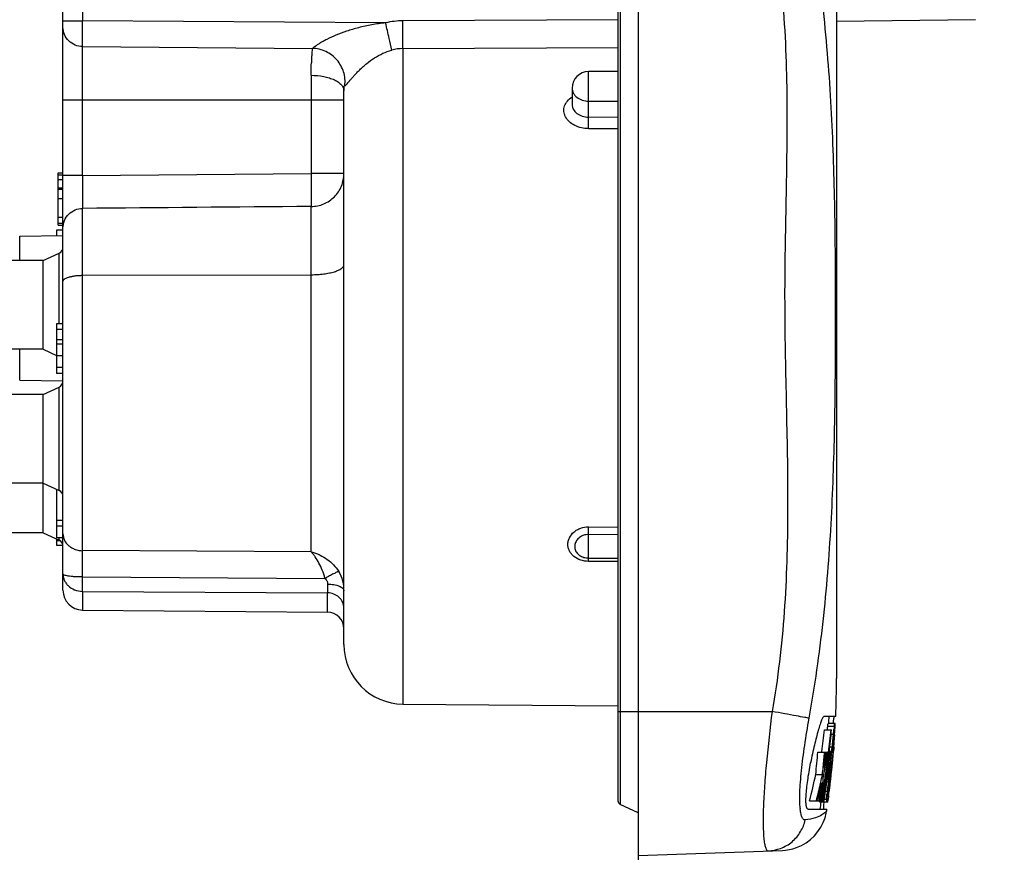
# Model space of a CAD drawing. Units: millimetres. Extents: x 0 to 420, y 0 to 297.
# Drawn here: x 171 to 216, y 203 to 241 of the extents above; entities that cross this region are included whole.
import ezdxf

# ---------------------------------------------------------------- set-up
doc = ezdxf.new("R2010")
doc.units = ezdxf.units.MM
doc.header["$LTSCALE"] = 23.1
doc.layers.get('0').update_dxf_attribs({"linetype": 'CONTINUOUS'})
doc.layers.add('_03_2D_DRAWING_DIMENSION', color=7, linetype='CONTINUOUS')
doc.layers.add('_24_IMPORT', color=7, linetype='CONTINUOUS')
doc.styles.get("Standard").update_dxf_attribs({"font": 'arialn.ttf'})
doc.dimstyles.new('DIMSTYLE_2', dxfattribs={"dimtxt": 3.5, "dimasz": 3.5, "dimexe": 1.5, "dimexo": 1, "dimgap": 0.875, "dimtad": 1, "dimlfac": 0.666667, "dimdsep": 46, "dimtxsty": 'STANDARD', "dimblk": '_FILLED', "dimblk1": '_FILLED', "dimblk2": '_FILLED', "dimcen": 0.09, "dimclrt": 7, "dimazin": 2, "dimtp": 0.3, "dimtm": 0.3, "dimtfac": 1, "dimtofl": 0, "dimtmove": 0, "dimatfit": 3, "dimldrblk": '_FILLED', "dimfxl": 1, "dimtolj": 1, "dimarcsym": 0})
doc.dimstyles.new('DIMSTYLE_4', dxfattribs={"dimtxt": 3.5, "dimasz": 3.5, "dimexe": 1.5, "dimexo": 1, "dimgap": 0.875, "dimtad": 1, "dimdec": 1, "dimlfac": 0.666667, "dimdsep": 46, "dimtxsty": 'STANDARD', "dimblk": '_FILLED', "dimblk1": '_FILLED', "dimblk2": '_FILLED', "dimcen": 0.09, "dimclrt": 7, "dimazin": 2, "dimtp": 0.2, "dimtm": 0.2, "dimtfac": 1, "dimtdec": 1, "dimtofl": 0, "dimtmove": 0, "dimatfit": 3, "dimldrblk": '_FILLED', "dimfxl": 1, "dimtolj": 1, "dimarcsym": 0})

# ---------------------------------------------------------------- blocks, each defined once
blk = doc.blocks.new('_FILLED')
at = {"color": 0, "linetype": 'BYBLOCK'}
blk.add_solid([(0, 0), (-1, 0.125), (-1, -0.125)], dxfattribs=at)
blk = doc.blocks.new('*D5')
at = {"layer": '_03_2D_DRAWING_DIMENSION', "color": 7}
for p, q in [((162.089, 228.907), (162.089, 271.949)), ((199.012, 253.357), (199.012, 271.949)), ((162.089, 270.449), (180.55, 270.449)), ((199.012, 270.449), (180.55, 270.449))]:
    blk.add_line(p, q, dxfattribs=at)
at = {"layer": '_03_2D_DRAWING_DIMENSION', "color": 7, "xscale": 3.5, "yscale": 3.5, "zscale": 3.5, "rotation": 180}
blk.add_blockref('_FILLED', (162.089, 270.449), dxfattribs=at)
at = {"layer": '_03_2D_DRAWING_DIMENSION', "color": 7, "xscale": 3.5, "yscale": 3.5, "zscale": 3.5}
blk.add_blockref('_FILLED', (199.012, 270.449), dxfattribs=at)
at = {"layer": '_03_2D_DRAWING_DIMENSION', "color": 7, "insert": (180.55, 274.824), "char_height": 3.5, "width": 22.26, "attachment_point": 2, "line_spacing_factor": 0.9}
blk.add_mtext('24,6{\\ftxt;\\W0.0001;\\H0.0001;\\~}{\\ftxt;\\W1.0;\\H3.5; }[0.97]', dxfattribs=at)
blk = doc.blocks.new('*D6')
at = {"layer": '_03_2D_DRAWING_DIMENSION', "color": 7}
for p, q in [((200.012, 252.357), (207.563, 252.357)), ((209.02, 252.357), (214.255, 252.357)), ((216.168, 252.357), (231.318, 252.357)), ((229.818, 252.357), (229.818, 193.445)), ((229.818, 134.532), (229.818, 193.445)), ((195.812, 134.532), (231.318, 134.532))]:
    blk.add_line(p, q, dxfattribs=at)
at = {"layer": '_03_2D_DRAWING_DIMENSION', "color": 7, "xscale": 3.5, "yscale": 3.5, "zscale": 3.5}
for p, rotation in [((229.818, 252.357), 90), ((229.818, 134.532), 270)]:
    blk.add_blockref('_FILLED', p, dxfattribs=dict(at, rotation=rotation))
at = {"layer": '_03_2D_DRAWING_DIMENSION', "color": 7, "insert": (225.443, 193.445), "char_height": 3.5, "width": 26.964, "attachment_point": 2, "rotation": 90, "line_spacing_factor": 0.9}
blk.add_mtext('78,55{\\ftxt;\\W0.0001;\\H0.0001;\\~}{\\ftxt;\\W1.0;\\H3.5; }[3.093]', dxfattribs=at)

msp = doc.modelspace()

# ---------------------------------------------------------------- linework, layer by layer
at = {"layer": '_24_IMPORT', "color": 7}
for p, q in [((199.012, 252.357), (199.012, 144.549)), ((198.112, 205.754), (198.112, 249.911)), ((172.912, 215.336), (172.912, 243.334)), ((208.012, 242.706), (208.012, 211.332)), ((198.112, 241.216), (188.338, 241.17)), ((208.012, 241.154), (214.315, 241.226)), ((198.112, 238.868), (196.762, 238.868)), ((185.662, 212.87), (185.662, 237.995)), ((196.012, 238.118), (196.012, 237.368)), ((172.687, 231.896), (172.687, 234.269)), ((172.687, 234.269), (172.912, 234.269)), ((173.804, 234.156), (184.175, 234.239)), ((172.687, 233.588), (172.912, 233.588)), ((172.912, 233.513), (172.687, 233.513)), ((172.687, 233.106), (172.912, 233.106)), ((172.912, 232.254), (172.687, 232.254)), ((172.687, 231.896), (172.912, 231.896)), ((170.949, 231.398), (172.912, 231.432)), ((172.612, 231.667), (172.612, 231.427)), ((172.912, 231.667), (172.612, 231.667)), ((172.012, 230.292), (172.738, 230.631)), ((172.012, 230.292), (167.201, 230.292)), ((172.012, 226.272), (172.012, 230.292)), ((172.612, 227.427), (172.612, 225.169)), ((172.912, 227.427), (172.612, 227.427)), ((172.912, 227.163), (172.612, 227.163)), ((172.912, 226.699), (172.612, 226.699)), ((172.012, 226.272), (167.201, 226.272)), ((172.012, 226.272), (172.612, 225.993)), ((170.949, 224.867), (172.912, 224.832)), ((172.912, 225.169), (172.612, 225.169)), ((172.012, 224.217), (172.738, 224.556)), ((172.012, 224.217), (167.201, 224.217)), ((172.012, 217.947), (172.012, 224.217)), ((172.012, 220.197), (167.201, 220.197)), ((172.012, 220.197), (172.738, 219.858)), ((172.612, 219.918), (172.612, 217.707)), ((172.912, 218.499), (172.612, 218.499)), ((172.912, 218.246), (172.612, 218.246)), ((172.012, 217.947), (167.201, 217.947)), ((172.012, 217.947), (172.738, 217.608)), ((172.912, 217.707), (172.612, 217.707)), ((172.612, 217.668), (172.612, 217.367)), ((172.912, 217.367), (172.612, 217.367)), ((184.176, 217.074), (184.175, 217.076)), ((184.182, 217.069), (184.176, 217.074)), ((196.545, 216.828), (196.545, 216.828)), ((196.762, 216.797), (198.112, 216.797)), ((173.803, 215.937), (184.8, 215.875)), ((173.804, 215.284), (184.918, 215.22)), ((173.804, 214.436), (184.918, 214.339)), ((188.338, 210.17), (198.112, 210.085)), ((207.975, 209.607), (207.449, 209.607)), ((207.611, 209.16), (207.614, 209.182)), ((207.932, 209.29), (207.632, 209.29)), ((207.863, 209.292), (207.866, 209.31)), ((207.958, 209.29), (207.936, 209.29)), ((207.944, 209.086), (207.952, 209.213)), ((207.952, 209.213), (207.954, 209.236)), ((207.958, 209.289), (207.958, 209.29)), ((207.461, 209.006), (207.79, 209.006)), ((207.855, 208.608), (207.862, 208.672)), ((207.862, 208.672), (207.874, 208.793)), ((207.874, 208.793), (207.882, 208.878)), ((207.882, 208.878), (207.886, 208.917)), ((207.886, 208.917), (207.896, 209.01)), ((207.914, 208.846), (207.895, 208.846)), ((207.896, 209.01), (207.901, 209.053)), ((207.915, 208.879), (207.916, 208.887)), ((207.915, 208.678), (207.921, 208.756)), ((207.916, 208.894), (207.917, 208.923)), ((207.921, 208.756), (207.926, 208.831)), ((207.926, 208.831), (207.927, 208.846)), ((207.927, 208.846), (207.93, 208.878)), ((207.93, 208.878), (207.931, 208.901)), ((207.931, 208.901), (207.935, 208.951)), ((207.935, 208.951), (207.938, 209)), ((207.938, 209), (207.94, 209.023)), ((207.94, 209.023), (207.941, 209.047)), ((207.941, 209.047), (207.944, 209.087)), ((207.804, 208.112), (207.815, 208.224)), ((207.83, 208.275), (207.809, 208.069)), ((207.815, 208.224), (207.823, 208.292)), ((207.864, 208.601), (207.83, 208.275)), ((207.876, 208.189), (207.883, 208.27)), ((207.883, 208.27), (207.887, 208.31)), ((207.887, 208.31), (207.89, 208.353)), ((207.89, 208.353), (207.892, 208.381)), ((207.892, 208.226), (207.89, 208.195)), ((207.892, 208.381), (207.893, 208.395)), ((207.167, 207.996), (207.581, 207.996)), ((207.348, 207.996), (207.349, 208.01)), ((207.578, 207.977), (207.581, 207.996)), ((207.601, 207.996), (207.62, 207.996)), ((207.62, 207.996), (207.618, 207.98)), ((207.647, 207.962), (207.65, 207.988)), ((207.647, 207.962), (207.65, 207.988)), ((207.681, 207.984), (207.679, 207.963)), ((207.681, 207.984), (207.679, 207.963)), ((207.682, 207.996), (207.717, 207.996)), ((207.686, 208.03), (207.768, 208.03)), ((207.698, 207.828), (207.701, 207.857)), ((207.715, 207.734), (207.718, 207.76)), ((207.74, 207.996), (207.732, 207.929)), ((207.77, 208.017), (207.753, 207.852)), ((207.754, 207.983), (207.759, 208.004)), ((207.771, 207.709), (207.791, 207.895)), ((207.783, 207.922), (207.794, 208.023)), ((207.791, 207.895), (207.8, 207.987)), ((207.794, 208.023), (207.804, 208.112)), ((207.8, 207.987), (207.803, 208.014)), ((207.803, 208.014), (207.804, 208.022)), ((207.804, 208.022), (207.809, 208.069)), ((207.879, 208.063), (207.878, 208.041)), ((207.878, 208.041), (207.878, 208.04)), ((207.88, 208.071), (207.879, 208.063)), ((207.885, 208.134), (207.88, 208.071)), ((207.888, 208.165), (207.885, 208.134)), ((207.89, 208.195), (207.888, 208.165)), ((207.675, 207.63), (207.637, 207.63)), ((207.685, 207.432), (207.683, 207.42)), ((207.686, 207.437), (207.685, 207.432)), ((207.694, 207.592), (207.695, 207.592)), ((207.695, 207.592), (207.699, 207.624)), ((207.699, 207.624), (207.702, 207.644)), ((207.702, 207.514), (207.701, 207.51)), ((207.702, 207.644), (207.705, 207.663)), ((207.703, 207.52), (207.702, 207.514)), ((207.705, 207.663), (207.712, 207.715)), ((207.712, 207.715), (207.715, 207.734)), ((207.713, 207.287), (207.725, 207.396)), ((207.734, 207.686), (207.718, 207.539)), ((207.725, 207.396), (207.727, 207.415)), ((207.737, 207.403), (207.726, 207.302)), ((207.727, 207.415), (207.729, 207.432)), ((207.729, 207.432), (207.738, 207.507)), ((207.748, 207.507), (207.737, 207.403)), ((207.738, 207.507), (207.739, 207.516)), ((207.739, 207.516), (207.75, 207.616)), ((207.748, 207.507), (207.76, 207.61)), ((207.75, 207.616), (207.761, 207.721)), ((207.76, 207.61), (207.771, 207.709)), ((207.07, 206.977), (207.375, 206.977)), ((207.502, 206.887), (207.513, 206.966)), ((207.502, 206.887), (207.514, 206.966)), ((207.549, 206.961), (207.539, 206.888)), ((207.549, 206.961), (207.539, 206.888)), ((207.654, 206.781), (207.667, 206.89)), ((207.662, 207.283), (207.657, 207.252)), ((207.676, 206.865), (207.661, 206.73)), ((207.667, 206.89), (207.678, 206.988)), ((207.684, 206.935), (207.676, 206.865)), ((207.678, 206.988), (207.689, 207.082)), ((207.69, 206.987), (207.684, 206.935)), ((207.689, 207.082), (207.701, 207.183)), ((207.704, 207.111), (207.69, 206.987)), ((207.701, 207.183), (207.713, 207.287)), ((207.715, 207.205), (207.704, 207.111)), ((207.726, 207.302), (207.715, 207.205)), ((207.754, 206.927), (207.764, 207.021)), ((207.762, 206.846), (207.766, 206.877)), ((207.766, 206.877), (207.773, 206.94)), ((207.773, 206.94), (207.776, 206.973)), ((207.288, 206.578), (207.296, 206.614)), ((207.39, 206.598), (207.388, 206.58)), ((207.649, 206.732), (207.654, 206.781)), ((207.738, 206.781), (207.661, 206.781)), ((207.692, 206.379), (207.703, 206.474)), ((207.703, 206.474), (207.714, 206.574)), ((207.714, 206.574), (207.726, 206.677)), ((207.726, 206.677), (207.731, 206.723)), ((207.731, 206.723), (207.738, 206.781)), ((207.756, 206.786), (207.762, 206.846)), ((207.599, 206.168), (207.643, 206.168)), ((207.63, 206.069), (207.603, 205.872)), ((207.642, 205.962), (207.647, 206.005)), ((207.647, 206.005), (207.653, 206.051)), ((207.654, 205.964), (207.649, 205.929)), ((207.653, 206.051), (207.657, 206.089)), ((207.659, 206.004), (207.654, 205.964)), ((207.657, 206.089), (207.67, 206.196)), ((207.67, 206.196), (207.672, 206.217)), ((207.672, 206.217), (207.682, 206.294)), ((207.682, 206.294), (207.692, 206.379)), ((199.012, 205.239), (198.198, 205.618)), ((206.791, 205.782), (207.446, 205.782)), ((207.098, 205.782), (207.102, 205.797)), ((207.24, 205.782), (207.258, 205.92)), ((207.617, 205.722), (207.258, 205.722)), ((207.593, 205.821), (207.587, 205.795)), ((207.624, 205.807), (207.626, 205.817)), ((207.628, 205.842), (207.629, 205.85)), ((207.629, 205.85), (207.633, 205.884)), ((207.633, 205.884), (207.637, 205.922)), ((207.637, 205.922), (207.642, 205.962)), ((207.644, 205.888), (207.647, 205.915)), ((207.647, 205.915), (207.649, 205.929)), ((206.719, 205.407), (207.576, 205.407)), ((199.012, 203.307), (205.561, 203.536)), ((206.036, 203.611), (206.191, 203.66))]:
    msp.add_line(p, q, dxfattribs=at)
at = {"layer": '_24_IMPORT', "color": 9}
for p, q in [((198.198, 250.047), (198.198, 205.618)), ((173.804, 242.562), (173.804, 241.176)), ((172.912, 241.176), (173.804, 241.176)), ((187.55, 241.077), (173.804, 241.176)), ((173.804, 234.156), (173.804, 240.001)), ((173.804, 240.001), (184.234, 239.921)), ((188.338, 239.91), (198.112, 239.958)), ((188.338, 239.91), (188.338, 210.17)), ((184.175, 238.7), (184.175, 234.239)), ((196.762, 236.804), (196.762, 238.868)), ((172.912, 237.582), (185.662, 237.582)), ((196.762, 237.527), (198.112, 237.527)), ((196.762, 236.804), (198.112, 236.811)), ((196.765, 236.278), (198.112, 236.286)), ((172.687, 234.188), (172.912, 234.188)), ((173.804, 234.156), (172.912, 234.156)), ((185.662, 234.239), (184.175, 234.239)), ((172.687, 233.964), (172.912, 233.964)), ((173.804, 217.13), (173.804, 232.66)), ((184.175, 217.077), (184.175, 232.745)), ((172.687, 231.985), (172.912, 231.985)), ((170.949, 230.292), (170.949, 231.398)), ((172.738, 227.427), (172.738, 230.631)), ((173.804, 229.624), (184.175, 229.652)), ((170.949, 224.867), (170.949, 226.272)), ((172.912, 226.495), (172.612, 226.495)), ((172.912, 225.97), (172.612, 225.97)), ((172.912, 225.442), (172.612, 225.442)), ((172.738, 219.858), (172.738, 224.556)), ((196.765, 218.209), (198.112, 218.196)), ((172.738, 217.608), (172.738, 217.707)), ((196.762, 216.797), (196.762, 217.863)), ((198.112, 217.854), (196.762, 217.863)), ((172.797, 217.572), (172.612, 217.572)), ((184.175, 217.076), (173.804, 217.132)), ((184.176, 217.074), (184.176, 217.074)), ((198.112, 216.645), (196.765, 216.646)), ((173.804, 215.284), (173.804, 214.436)), ((184.918, 214.339), (184.918, 215.22)), ((198.112, 209.832), (205.09, 209.832)), ((207.912, 209.16), (207.611, 209.16)), ((207.874, 208.793), (207.769, 208.793)), ((207.941, 209.047), (207.927, 209.047)), ((207.815, 208.224), (207.708, 208.224)), ((207.893, 208.395), (207.843, 208.395)), ((207.892, 208.226), (207.883, 208.226)), ((207.698, 207.828), (207.662, 207.828)), ((207.726, 207.875), (207.736, 207.875)), ((207.74, 207.983), (207.754, 207.983)), ((207.738, 207.507), (207.701, 207.507)), ((207.748, 207.507), (207.814, 207.507)), ((207.831, 207.507), (207.818, 207.507)), ((207.654, 206.781), (207.594, 206.781)), ((207.756, 206.786), (207.743, 206.786)), ((207.59, 206.212), (207.512, 206.212)), ((207.672, 206.217), (207.607, 206.217)), ((207.557, 205.847), (207.456, 205.847)), ((207.629, 205.85), (207.603, 205.85))]:
    msp.add_line(p, q, dxfattribs=at)
at = {"layer": '_24_IMPORT', "color": 7}
for points in [[(206.191, 203.66), (206.418, 203.756), (206.635, 203.878), (206.836, 204.025), (207.015, 204.196), (207.171, 204.385), (207.303, 204.587), (207.409, 204.797), (207.49, 205.011), (207.546, 205.225), (207.563, 205.323)], [(205.561, 203.536), (205.699, 203.546), (205.878, 203.573), (206.036, 203.611)]]:
    msp.add_lwpolyline(points, dxfattribs=at)
at = {"layer": '_24_IMPORT', "color": 9}
for centre, radius, start, end in [((188.358, 237.606), 3.564, 90.3178, 103.0985), ((188.347, 237.866), 2.043, 90.2646, 104.6245), ((119.233, 218.77), 77.534, 359.33013, 359.58574), ((184.313, 217.526), 0.47, 252.8557, 254.0121), ((209.24, 205.711), 2.889, 185.506, 186.1934)]:
    msp.add_arc(centre, radius, start, end, dxfattribs=at)
at = {"layer": '_24_IMPORT', "color": 7}
for centre, radius, start, end in [((196.762, 238.118), 0.75, 90, 180), ((172.612, 230.903), 0.3, 295, 360), ((172.612, 224.828), 0.3, 295, 360), ((172.612, 219.587), 0.3, 0, 65), ((172.612, 217.337), 0.3, 0, 65), ((196.762, 217.547), 0.75, 253.2474, 270), ((173.812, 215.336), 0.9, 180, 269.5), ((184.912, 213.589), 0.75, 0, 89.5), ((188.362, 212.87), 2.7, 180, 269.5), ((167.512, 211.332), 40.5, 357.5589, 360), ((167.512, 211.332), 40.2, 357.0861, 357.5407), ((223.935, 207.36), 16.124, 173.5894, 173.9703), ((214.402, 208.42), 6.532, 173.2988, 173.4932), ((167.119, 211.669), 40.892, 356.2636, 356.4855), ((205.543, 209.266), 2.394, 357.9596, 358.5352), ((204.535, 209.3), 3.402, 357.6805, 357.9964), ((206.526, 209.213), 1.41, 1.8658, 2.047), ((205.951, 209.255), 1.986, 358.7535, 359.0632), ((206.105, 209.252), 1.831, 358.5448, 358.7624), ((161.183, 213.662), 46.512, 353.0199, 354.2541), ((160.688, 213.706), 47.309, 353.0571, 354.2977), ((161.61, 213.41), 46.389, 353.2837, 354.5523), ((238.701, 205.414), 31.001, 173.7249, 174.1008), ((216.603, 207.853), 8.769, 173.2725, 173.779), ((158.066, 212.377), 49.986, 355.5505, 355.7565), ((172.769, 210.949), 35.228, 355.9239, 356.3511), ((202.53, 209.086), 5.389, 357.4532, 357.8012), ((204.703, 209.003), 3.214, 357.9191, 358.048), ((206.997, 208.945), 0.92, 0.4691, 0.933), ((177.043, 210.676), 30.946, 356.3524, 356.4901), ((73.859, 222.256), 134.69, 354.04933, 354.18423), ((168.884, 211.223), 39.123, 355.6066, 355.7742), ((158.778, 212.321), 49.272, 355.43, 355.5508), ((169.791, 211.157), 38.214, 355.7735, 355.9305), ((144.815, 213.394), 62.585, 354.11469, 355.05142), ((143.711, 213.478), 63.995, 354.47587, 355.08581), ((145.452, 213.886), 62.351, 353.92464, 354.57961), ((176.969, 213.165), 31.045, 349.0855, 350.194), ((179.169, 212.738), 28.844, 349.1659, 350.5057), ((177.013, 213.157), 31.001, 350.1943, 350.3819), ((161.944, 213.557), 46.044, 352.3508, 353.0203), ((162.177, 213.344), 45.819, 352.3789, 353.2555), ((176.544, 211.385), 31.357, 353.1237, 353.4875), ((181.89, 210.633), 25.983, 353.2774, 353.7258), ((183.675, 210.57), 24.179, 353.5574, 353.8891), ((163.075, 212.78), 44.92, 353.6268, 353.7998), ((217.538, 206.358), 9.92, 171.2976, 171.8743), ((213.456, 206.976), 5.791, 171.0683, 171.2345), ((164.13, 212.552), 43.875, 353.6327, 353.851), ((213.256, 206.996), 5.59, 170.6728, 170.9528), ((208.833, 207.752), 1.103, 166.6311, 166.8084), ((114.889, 217.933), 93.432, 353.72531, 353.84899), ((158.778, 212.33), 49.273, 354.5472, 354.8717), ((167.454, 211.339), 40.558, 354.7141, 355.2169), ((159.017, 212.309), 49.033, 354.8719, 355.1797), ((167.895, 211.301), 40.116, 355.2176, 355.3372), ((167.512, 211.332), 40.5, 355.338, 355.3705), ((146.399, 213.221), 61.295, 354.15303, 354.47261), ((179.116, 212.748), 28.898, 348.4813, 349.1662), ((162.069, 213.541), 45.918, 352.1536, 352.3506), ((163.219, 212.996), 44.778, 352.247, 353.1177), ((219.449, 205.542), 11.915, 171.2273, 171.6003), ((210.334, 206.967), 2.689, 169.5819, 169.945), ((208.022, 207.435), 0.33, 163.9928, 165.1227), ((155.066, 212.7), 53.003, 353.8493, 354.2419), ((167.594, 211.323), 40.417, 353.8219, 354.4503), ((158.919, 212.303), 49.13, 354.2511, 354.3981), ((157.466, 212.455), 50.59, 354.3872, 354.5476), ((167.266, 211.356), 40.747, 354.4488, 354.5805), ((167.279, 211.354), 40.733, 354.5806, 354.7144), ((177.796, 213.177), 29.924, 345.6934, 348.0428), ((177.97, 213.156), 30.047, 347.4244, 348.1336), ((163.32, 213.18), 44.664, 350.4665, 351.9025), ((149.546, 213.107), 58.21, 353.58002, 353.95543), ((163.799, 212.917), 44.193, 350.709, 352.2471), ((164.25, 212.704), 43.746, 350.8965, 352.5008), ((162.346, 213.501), 45.638, 351.2851, 351.6677), ((162.153, 213.529), 45.833, 351.7669, 352.1536), ((162.347, 213.322), 45.647, 351.9901, 352.3786), ((259.546, 200.133), 52.375, 172.3503, 172.472), ((224.852, 204.805), 17.368, 172.0519, 172.3903), ((219.183, 205.596), 11.644, 171.8225, 172.051), ((155.859, 212.601), 52.204, 353.5991, 353.7605), ((167.512, 211.332), 40.5, 353.752, 353.8205), ((177.867, 213.179), 30.153, 345.8281, 347.3541), ((176.31, 213.107), 31.708, 346.6431, 348.1631), ((151.017, 213.257), 56.718, 352.5665, 353.2624), ((152.1, 212.814), 55.638, 352.739, 353.5667), ((162.747, 213.439), 45.232, 350.2549, 351.2861), ((288.683, 197.317), 81.579, 173.37268, 173.61529), ((175.426, 210.406), 32.532, 352.9009, 353.0549), ((171.787, 210.846), 36.197, 353.0591, 353.377), ((169.63, 211.098), 38.369, 353.3758, 353.5477), ((224.185, 204.439), 16.69, 173.902, 174.3455), ((262.998, 200.234), 55.73, 173.6601, 173.8429), ((204.939, 206.629), 2.743, 349.7807, 350.3303), ((188.69, 208.709), 19.16, 352.378, 352.5703), ((182.468, 209.519), 25.434, 352.5718, 352.7393), ((178.689, 210), 29.244, 352.7405, 352.8997), ((198.262, 205.754), 0.15, 180, 245.0316), ((167.512, 211.332), 40.2, 351.5244, 351.9772), ((213.632, 205.26), 6.215, 175.7635, 176.0661), ((212.457, 205.278), 4.861, 173.7576, 174.1096), ((217.379, 204.741), 9.813, 173.5551, 173.7055), ((198.134, 207.208), 9.6, 351.6341, 351.8642), ((194.03, 207.794), 13.746, 351.8685, 352.0282), ((167.512, 211.332), 40.5, 351.467, 351.5876)]:
    msp.add_arc(centre, radius, start, end, dxfattribs=at)
at = {"layer": '_24_IMPORT', "color": 9}
for points, knots in [([(205.09, 245.832), (205.354, 244.335), (205.609, 242.059), (205.745, 239.015), (205.77, 236.731), (205.746, 234.461), (205.7, 232.217), (205.66, 230.01), (205.656, 227.832), (205.69, 225.654), (205.739, 223.447), (205.786, 221.202), (205.81, 218.168), (205.704, 214.363), (205.354, 211.33), (205.09, 209.832)], [0, 0, 0, 0, 0.126456, 0.189975, 0.253391, 0.316426, 0.378758, 0.440061, 0.499975, 0.559901, 0.621228, 0.683592, 0.746623, 0.873542, 1, 1, 1, 1]), ([(206.772, 209.526), (207.033, 210.983), (207.449, 213.913), (207.797, 218.309), (207.942, 222.637), (207.974, 226.17), (207.974, 228.946), (207.957, 231.753), (207.888, 235.346), (207.684, 238.983), (207.397, 241.919), (207.207, 243.388), (207.1, 244.121)], [0, 0, 0, 0, 0.127937, 0.255647, 0.381161, 0.502277, 0.561172, 0.621193, 0.744948, 0.871941, 0.935959, 1, 1, 1, 1]), ([(173.804, 240.001), (173.688, 240.002), (173.454, 240.05), (173.157, 240.244), (172.96, 240.537), (172.912, 240.768), (172.912, 240.882)], [0, 0, 0, 0, 0.252419, 0.503431, 0.752417, 1, 1, 1, 1]), ([(173.804, 240.001), (173.802, 240.051), (173.802, 240.19), (173.801, 240.448), (173.802, 240.79), (173.803, 241.042), (173.804, 241.176)], [0, 0, 0, 0, 0.127379, 0.355819, 0.658585, 1, 1, 1, 1]), ([(187.55, 241.077), (187.339, 241.056), (186.928, 240.998), (186.339, 240.868), (185.798, 240.709), (185.318, 240.53), (184.964, 240.369), (184.722, 240.241), (184.575, 240.156), (184.454, 240.079), (184.359, 240.014), (184.289, 239.962), (184.25, 239.932), (184.234, 239.921)], [0, 0, 0, 0, 0.179122, 0.350051, 0.509664, 0.655169, 0.782762, 0.837878, 0.885951, 0.926311, 0.958781, 0.983227, 1, 1, 1, 1]), ([(187.832, 239.843), (187.793, 240.02), (187.7, 240.431), (187.605, 240.842), (187.55, 241.077)], [0, 0, 0, 0, 0.42908, 1, 1, 1, 1]), ([(188.338, 239.91), (188.34, 240.091), (188.34, 240.511), (188.339, 240.931), (188.338, 241.17)], [0, 0, 0, 0, 0.430885, 1, 1, 1, 1]), ([(184.234, 239.921), (184.227, 239.891), (184.216, 239.813), (184.202, 239.673), (184.191, 239.484), (184.185, 239.343), (184.183, 239.265)], [0, 0, 0, 0, 0.1403, 0.356613, 0.644753, 1, 1, 1, 1]), ([(185.7, 238.232), (185.726, 238.437), (185.685, 238.863), (185.376, 239.425), (184.861, 239.81), (184.442, 239.915), (184.234, 239.921)], [0, 0, 0, 0, 0.247722, 0.497746, 0.749132, 1, 1, 1, 1]), ([(185.7, 238.232), (185.704, 238.231), (185.715, 238.233), (185.732, 238.244), (185.752, 238.26), (185.788, 238.296), (185.841, 238.358), (185.917, 238.449), (186.011, 238.559), (186.121, 238.683), (186.246, 238.817), (186.384, 238.956), (186.534, 239.096), (186.749, 239.28), (187.041, 239.493), (187.42, 239.706), (187.693, 239.807), (187.832, 239.843)], [0, 0, 0, 0, 0.004977, 0.011955, 0.021544, 0.033975, 0.067416, 0.111549, 0.165332, 0.227091, 0.295017, 0.367633, 0.443475, 0.521318, 0.680612, 0.841216, 1, 1, 1, 1]), ([(184.175, 238.7), (184.175, 238.751), (184.175, 238.939), (184.178, 239.127), (184.183, 239.265)], [0, 0, 0, 0, 0.268945, 1, 1, 1, 1]), ([(184.175, 238.7), (184.365, 238.699), (184.646, 238.673), (184.995, 238.586), (185.221, 238.501), (185.406, 238.396), (185.547, 238.275), (185.638, 238.141), (185.662, 238.042), (185.662, 237.995)], [0, 0, 0, 0, 0.3231, 0.472973, 0.609511, 0.729569, 0.832753, 0.921119, 1, 1, 1, 1]), ([(185.662, 237.995), (185.662, 238.03), (185.663, 238.077), (185.668, 238.137), (185.672, 238.171), (185.678, 238.198), (185.684, 238.217), (185.693, 238.233), (185.7, 238.232)], [0, 0, 0, 0, 0.417213, 0.587072, 0.727862, 0.838942, 0.920173, 1, 1, 1, 1]), ([(196.765, 236.278), (196.655, 236.279), (196.436, 236.301), (196.134, 236.409), (195.884, 236.579), (195.735, 236.769), (195.665, 236.933), (195.639, 237.059), (195.64, 237.185), (195.678, 237.351), (195.793, 237.547), (195.932, 237.666), (196.011, 237.717)], [0, 0, 0, 0, 0.145491, 0.286291, 0.418472, 0.540088, 0.597515, 0.653125, 0.707855, 0.762741, 0.87644, 1, 1, 1, 1]), ([(196.012, 238.118), (196.012, 238.079), (196.022, 238.001), (196.081, 237.848), (196.228, 237.682), (196.475, 237.556), (196.665, 237.527), (196.762, 237.527)], [0, 0, 0, 0, 0.110378, 0.223426, 0.462394, 0.723776, 1, 1, 1, 1]), ([(196.012, 237.368), (196.011, 237.295), (196.059, 237.139), (196.197, 236.987), (196.345, 236.896), (196.519, 236.824), (196.665, 236.803), (196.762, 236.804)], [0, 0, 0, 0, 0.213216, 0.451478, 0.581643, 0.717821, 1, 1, 1, 1]), ([(196.765, 236.278), (196.765, 236.322), (196.764, 236.497), (196.763, 236.672), (196.762, 236.804)], [0, 0, 0, 0, 0.24876, 1, 1, 1, 1]), ([(173.804, 234.156), (173.803, 233.974), (173.802, 233.708), (173.801, 233.369), (173.801, 233.149), (173.801, 232.965), (173.801, 232.821), (173.802, 232.725), (173.803, 232.676), (173.804, 232.66)], [0, 0, 0, 0, 0.365352, 0.532582, 0.681097, 0.806014, 0.902839, 0.968225, 1, 1, 1, 1]), ([(184.175, 232.745), (184.369, 232.747), (184.76, 232.827), (185.254, 233.16), (185.584, 233.655), (185.662, 234.046), (185.662, 234.239)], [0, 0, 0, 0, 0.250501, 0.500684, 0.750468, 1, 1, 1, 1]), ([(172.912, 231.763), (172.912, 231.879), (172.96, 232.113), (173.156, 232.412), (173.453, 232.61), (173.687, 232.659), (173.804, 232.66)], [0, 0, 0, 0, 0.249657, 0.499512, 0.749655, 1, 1, 1, 1]), ([(184.175, 229.652), (184.272, 229.652), (184.462, 229.658), (184.738, 229.684), (184.993, 229.726), (185.217, 229.781), (185.401, 229.848), (185.525, 229.915), (185.597, 229.975), (185.634, 230.018), (185.656, 230.064), (185.662, 230.095), (185.662, 230.11)], [0, 0, 0, 0, 0.177907, 0.349563, 0.508922, 0.651002, 0.771645, 0.868429, 0.908001, 0.942273, 0.972351, 1, 1, 1, 1]), ([(172.912, 229.349), (172.912, 229.368), (172.923, 229.398), (172.95, 229.431), (172.993, 229.467), (173.068, 229.507), (173.178, 229.547), (173.313, 229.58), (173.466, 229.605), (173.631, 229.621), (173.746, 229.624), (173.804, 229.624)], [0, 0, 0, 0, 0.057156, 0.091449, 0.131045, 0.227888, 0.348604, 0.490769, 0.650225, 0.821985, 1, 1, 1, 1]), ([(196.765, 216.646), (196.643, 216.646), (196.404, 216.683), (196.139, 216.821), (195.978, 216.979), (195.889, 217.114), (195.832, 217.261), (195.814, 217.417), (195.835, 217.572), (195.911, 217.774), (196.054, 217.951), (196.241, 218.083), (196.46, 218.181), (196.643, 218.21), (196.765, 218.209)], [0, 0, 0, 0, 0.134793, 0.263259, 0.324319, 0.383295, 0.440779, 0.49757, 0.554771, 0.613205, 0.735012, 0.799214, 0.865194, 1, 1, 1, 1]), ([(172.912, 217.899), (172.912, 217.849), (172.924, 217.748), (172.994, 217.553), (173.128, 217.382), (173.307, 217.258), (173.514, 217.162), (173.688, 217.131), (173.804, 217.13)], [0, 0, 0, 0, 0.115487, 0.232617, 0.474683, 0.601973, 0.73286, 1, 1, 1, 1]), ([(196.762, 217.863), (196.689, 217.864), (196.579, 217.848), (196.445, 217.794), (196.327, 217.721), (196.21, 217.599), (196.143, 217.448), (196.129, 217.323), (196.138, 217.23), (196.167, 217.141), (196.23, 217.028), (196.352, 216.907), (196.478, 216.849), (196.545, 216.828)], [0, 0, 0, 0, 0.136304, 0.203515, 0.268997, 0.394226, 0.512996, 0.570802, 0.62828, 0.68631, 0.745438, 0.868385, 1, 1, 1, 1]), ([(173.803, 215.936), (173.803, 216.164), (173.802, 216.562), (173.803, 216.961), (173.804, 217.13)], [0, 0, 0, 0, 0.573782, 1, 1, 1, 1]), ([(184.8, 215.876), (184.766, 216), (184.688, 216.237), (184.54, 216.564), (184.397, 216.804), (184.289, 216.948), (184.227, 217.02), (184.197, 217.053), (184.182, 217.069)], [0, 0, 0, 0, 0.284198, 0.551285, 0.791871, 0.900332, 0.951331, 1, 1, 1, 1]), ([(184.184, 217.074), (184.188, 217.073), (184.206, 217.068), (184.224, 217.063), (184.238, 217.059)], [0, 0, 0, 0, 0.246505, 1, 1, 1, 1]), ([(184.238, 217.059), (184.297, 217.044), (184.413, 217.006), (184.641, 216.908), (185.019, 216.683), (185.291, 216.404), (185.424, 216.191)], [0, 0, 0, 0, 0.121594, 0.244986, 0.496024, 1, 1, 1, 1]), ([(196.765, 216.646), (196.765, 216.666), (196.764, 216.696), (196.764, 216.732), (196.764, 216.754), (196.763, 216.771), (196.763, 216.784), (196.762, 216.792), (196.762, 216.796), (196.762, 216.797)], [0, 0, 0, 0, 0.412077, 0.582592, 0.726275, 0.840898, 0.92523, 0.978496, 1, 1, 1, 1]), ([(172.912, 216.085), (172.912, 216.037), (172.922, 215.939), (172.967, 215.796), (173.041, 215.661), (173.184, 215.493), (173.437, 215.331), (173.679, 215.285), (173.804, 215.284)], [0, 0, 0, 0, 0.110151, 0.221726, 0.33693, 0.457483, 0.717245, 1, 1, 1, 1]), ([(173.803, 215.937), (173.74, 215.937), (173.618, 215.938), (173.443, 215.946), (173.287, 215.958), (173.156, 215.975), (173.053, 215.996), (172.985, 216.017), (172.946, 216.037), (172.927, 216.052), (172.914, 216.068), (172.912, 216.08), (172.912, 216.085)], [0, 0, 0, 0, 0.204254, 0.395276, 0.564637, 0.707666, 0.82099, 0.904853, 0.936393, 0.961778, 0.982049, 1, 1, 1, 1]), ([(173.804, 215.284), (173.802, 215.37), (173.802, 215.588), (173.803, 215.805), (173.803, 215.937)], [0, 0, 0, 0, 0.395745, 1, 1, 1, 1]), ([(185.424, 216.191), (185.412, 216.186), (185.382, 216.174), (185.303, 216.138), (185.176, 216.075), (184.998, 215.983), (184.868, 215.913), (184.8, 215.875)], [0, 0, 0, 0, 0.057791, 0.140196, 0.369383, 0.66615, 1, 1, 1, 1]), ([(184.8, 215.875), (184.839, 215.84), (184.901, 215.758), (184.919, 215.659), (184.919, 215.614)], [0, 0, 0, 0, 0.544567, 1, 1, 1, 1]), ([(185.662, 215.314), (185.662, 215.459), (185.629, 215.766), (185.51, 216.055), (185.424, 216.191)], [0, 0, 0, 0, 0.475774, 1, 1, 1, 1]), ([(184.919, 215.614), (184.92, 215.535), (184.92, 215.403), (184.919, 215.272), (184.918, 215.219)], [0, 0, 0, 0, 0.602001, 1, 1, 1, 1]), ([(184.919, 215.614), (185.015, 215.614), (185.154, 215.603), (185.329, 215.565), (185.441, 215.529), (185.533, 215.485), (185.603, 215.434), (185.649, 215.377), (185.662, 215.334), (185.662, 215.314)], [0, 0, 0, 0, 0.334306, 0.48833, 0.627138, 0.747076, 0.847391, 0.929702, 1, 1, 1, 1]), ([(185.662, 214.525), (185.662, 214.615), (185.621, 214.799), (185.455, 215.03), (185.207, 215.181), (185.015, 215.219), (184.918, 215.22)], [0, 0, 0, 0, 0.241195, 0.487567, 0.741278, 1, 1, 1, 1]), ([(205.09, 209.832), (204.993, 209.063), (204.864, 207.939), (204.744, 206.496), (204.706, 205.824), (204.695, 205.507)], [0, 0, 0, 0, 0.535299, 0.780964, 1, 1, 1, 1]), ([(206.772, 209.526), (206.706, 209.54), (206.512, 209.576), (206.141, 209.645), (205.646, 209.734), (205.28, 209.799), (205.09, 209.832)], [0, 0, 0, 0, 0.117909, 0.347111, 0.661239, 1, 1, 1, 1]), ([(206.364, 205.433), (206.354, 205.543), (206.343, 205.787), (206.348, 206.186), (206.375, 206.647), (206.44, 207.359), (206.567, 208.326), (206.699, 209.117), (206.772, 209.526)], [0, 0, 0, 0, 0.080443, 0.177529, 0.290179, 0.416538, 0.697475, 1, 1, 1, 1]), ([(204.695, 205.507), (204.689, 205.357), (204.682, 205.074), (204.682, 204.676), (204.693, 204.332), (204.713, 204.081), (204.735, 203.911), (204.754, 203.806), (204.775, 203.717), (204.798, 203.644), (204.824, 203.587), (204.852, 203.546), (204.884, 203.519), (204.909, 203.513), (204.92, 203.513)], [0, 0, 0, 0, 0.217838, 0.411863, 0.58002, 0.719481, 0.778247, 0.829697, 0.873878, 0.910923, 0.941109, 0.965004, 0.983815, 1, 1, 1, 1]), ([(206.594, 204.913), (206.581, 204.912), (206.553, 204.914), (206.514, 204.937), (206.48, 204.976), (206.45, 205.03), (206.423, 205.1), (206.39, 205.223), (206.376, 205.326), (206.368, 205.399)], [0, 0, 0, 0, 0.068872, 0.141717, 0.228255, 0.334417, 0.463381, 0.616829, 1, 1, 1, 1]), ([(207.563, 205.323), (207.559, 205.318), (207.544, 205.3), (207.479, 205.235), (207.322, 205.118), (207.014, 204.984), (206.75, 204.932), (206.594, 204.913)], [0, 0, 0, 0, 0.017426, 0.067428, 0.255251, 0.559677, 1, 1, 1, 1]), ([(204.92, 203.513), (205.109, 203.52), (205.496, 203.602), (206.017, 203.898), (206.401, 204.36), (206.552, 204.727), (206.594, 204.913)], [0, 0, 0, 0, 0.242691, 0.498509, 0.755218, 1, 1, 1, 1])]:
    msp.add_open_spline(points, degree=3, knots=knots, dxfattribs=at)
at = {"layer": '_24_IMPORT', "color": 7}
for points, knots in [([(184.175, 234.239), (184.176, 234.058), (184.178, 233.794), (184.179, 233.457), (184.179, 233.239), (184.179, 233.055), (184.179, 232.911), (184.177, 232.813), (184.176, 232.763), (184.175, 232.747)], [0, 0, 0, 0, 0.363718, 0.529877, 0.67792, 0.80273, 0.900044, 0.966564, 1, 1, 1, 1]), ([(207.449, 209.607), (207.44, 209.607), (207.42, 209.595), (207.379, 209.541), (207.325, 209.423), (207.255, 209.229), (207.177, 208.97), (207.092, 208.656), (207.004, 208.299), (206.918, 207.911), (206.864, 207.644), (206.838, 207.507)], [0, 0, 0, 0, 0.011605, 0.030073, 0.091866, 0.186512, 0.310756, 0.459992, 0.628712, 0.810938, 1, 1, 1, 1]), ([(207.866, 209.31), (207.869, 209.333), (207.874, 209.376), (207.882, 209.435), (207.89, 209.486), (207.896, 209.529), (207.902, 209.562), (207.907, 209.585), (207.911, 209.599), (207.914, 209.606), (207.915, 209.607), (207.916, 209.607)], [0, 0, 0, 0, 0.227828, 0.427619, 0.598441, 0.73961, 0.85048, 0.930566, 0.979832, 0.993178, 1, 1, 1, 1]), ([(207.595, 209.006), (207.596, 209.021), (207.602, 209.072), (207.607, 209.123), (207.611, 209.16)], [0, 0, 0, 0, 0.286583, 1, 1, 1, 1]), ([(207.614, 209.182), (207.616, 209.198), (207.619, 209.221), (207.622, 209.249), (207.625, 209.264), (207.627, 209.275), (207.628, 209.283), (207.63, 209.287), (207.631, 209.29), (207.632, 209.29)], [0, 0, 0, 0, 0.448843, 0.621151, 0.758795, 0.863554, 0.937304, 0.98179, 1, 1, 1, 1]), ([(207.915, 209.182), (207.917, 209.198), (207.919, 209.221), (207.923, 209.249), (207.925, 209.264), (207.927, 209.275), (207.929, 209.283), (207.93, 209.287), (207.932, 209.29), (207.932, 209.29)], [0, 0, 0, 0, 0.448912, 0.621208, 0.758843, 0.863607, 0.937365, 0.98184, 1, 1, 1, 1]), ([(207.935, 209.281), (207.935, 209.28), (207.936, 209.274), (207.936, 209.268), (207.936, 209.263)], [0, 0, 0, 0, 0.199486, 1, 1, 1, 1]), ([(207.936, 209.259), (207.936, 209.257), (207.937, 209.245), (207.937, 209.233), (207.936, 209.223)], [0, 0, 0, 0, 0.189403, 1, 1, 1, 1]), ([(207.954, 209.236), (207.955, 209.248), (207.956, 209.266), (207.957, 209.283), (207.958, 209.289)], [0, 0, 0, 0, 0.688823, 1, 1, 1, 1]), ([(207.913, 208.993), (207.912, 208.993), (207.911, 208.991), (207.91, 208.986), (207.908, 208.978), (207.906, 208.966), (207.904, 208.95), (207.9, 208.921), (207.897, 208.897), (207.895, 208.88)], [0, 0, 0, 0, 0.017444, 0.060517, 0.132805, 0.23652, 0.373561, 0.545735, 1, 1, 1, 1]), ([(207.917, 208.96), (207.917, 208.962), (207.917, 208.971), (207.916, 208.98), (207.916, 208.986)], [0, 0, 0, 0, 0.315625, 1, 1, 1, 1]), ([(207.917, 208.923), (207.917, 208.926), (207.917, 208.936), (207.917, 208.945), (207.917, 208.952)], [0, 0, 0, 0, 0.298906, 1, 1, 1, 1]), ([(207.74, 207.902), (207.741, 207.91), (207.746, 207.937), (207.75, 207.964), (207.754, 207.983)], [0, 0, 0, 0, 0.290119, 1, 1, 1, 1]), ([(207.759, 208.007), (207.761, 208.013), (207.762, 208.02), (207.765, 208.028), (207.767, 208.029)], [0, 0, 0, 0, 0.689854, 1, 1, 1, 1]), ([(207.767, 208.029), (207.767, 208.03), (207.767, 208.03), (207.768, 208.03), (207.768, 208.03)], [0, 0, 0, 0, 0.567475, 1, 1, 1, 1]), ([(206.719, 205.407), (206.709, 205.407), (206.687, 205.417), (206.665, 205.452), (206.648, 205.503), (206.635, 205.573), (206.627, 205.662), (206.624, 205.768), (206.625, 205.892), (206.634, 206.086), (206.659, 206.361), (206.704, 206.72), (206.764, 207.107), (206.812, 207.372), (206.838, 207.507)], [0, 0, 0, 0, 0.013329, 0.03093, 0.055804, 0.088889, 0.13038, 0.18013, 0.237766, 0.302802, 0.452444, 0.623087, 0.80801, 1, 1, 1, 1]), ([(207.683, 207.42), (207.682, 207.415), (207.679, 207.395), (207.676, 207.375), (207.673, 207.359)], [0, 0, 0, 0, 0.229098, 1, 1, 1, 1]), ([(207.701, 207.51), (207.7, 207.507), (207.696, 207.488), (207.692, 207.469), (207.689, 207.454)], [0, 0, 0, 0, 0.188213, 1, 1, 1, 1]), ([(207.712, 207.54), (207.71, 207.54), (207.708, 207.534), (207.706, 207.529), (207.705, 207.526)], [0, 0, 0, 0, 0.287415, 1, 1, 1, 1]), ([(207.716, 207.519), (207.715, 207.52), (207.715, 207.526), (207.715, 207.532), (207.714, 207.535)], [0, 0, 0, 0, 0.321178, 1, 1, 1, 1]), ([(207.661, 206.73), (207.658, 206.701), (207.646, 206.591), (207.634, 206.481), (207.625, 206.4)], [0, 0, 0, 0, 0.270394, 1, 1, 1, 1]), ([(207.557, 205.847), (207.558, 205.863), (207.563, 205.942), (207.571, 206.02), (207.577, 206.083)], [0, 0, 0, 0, 0.19976, 1, 1, 1, 1]), ([(207.599, 206.096), (207.599, 206.084), (207.598, 206.065), (207.598, 206.04), (207.6, 206.027), (207.602, 206.019), (207.604, 206.019)], [0, 0, 0, 0, 0.450016, 0.751715, 0.928668, 1, 1, 1, 1]), ([(207.607, 206.207), (207.606, 206.196), (207.603, 206.159), (207.601, 206.122), (207.599, 206.096)], [0, 0, 0, 0, 0.296664, 1, 1, 1, 1]), ([(207.604, 206.019), (207.605, 206.019), (207.608, 206.022), (207.612, 206.029), (207.616, 206.04), (207.619, 206.05), (207.621, 206.056)], [0, 0, 0, 0, 0.101928, 0.282003, 0.563329, 1, 1, 1, 1]), ([(207.625, 206.4), (207.624, 206.382), (207.617, 206.318), (207.611, 206.253), (207.607, 206.207)], [0, 0, 0, 0, 0.280789, 1, 1, 1, 1]), ([(207.621, 206.056), (207.621, 206.058), (207.623, 206.067), (207.626, 206.076), (207.627, 206.084)], [0, 0, 0, 0, 0.215687, 1, 1, 1, 1]), ([(207.627, 206.084), (207.628, 206.088), (207.632, 206.107), (207.636, 206.127), (207.639, 206.142)], [0, 0, 0, 0, 0.2098, 1, 1, 1, 1]), ([(207.258, 205.722), (207.256, 205.722), (207.253, 205.728), (207.252, 205.738), (207.25, 205.758), (207.251, 205.773), (207.251, 205.782)], [0, 0, 0, 0, 0.077821, 0.257188, 0.561081, 1, 1, 1, 1]), ([(207.431, 205.687), (207.428, 205.646), (207.424, 205.577), (207.423, 205.507), (207.423, 205.478)], [0, 0, 0, 0, 0.579656, 1, 1, 1, 1]), ([(207.557, 205.847), (207.556, 205.829), (207.554, 205.797), (207.554, 205.756), (207.555, 205.736), (207.558, 205.722), (207.561, 205.722)], [0, 0, 0, 0, 0.448708, 0.756969, 0.93427, 1, 1, 1, 1]), ([(207.578, 205.758), (207.576, 205.753), (207.573, 205.744), (207.569, 205.733), (207.566, 205.726), (207.562, 205.722), (207.561, 205.722)], [0, 0, 0, 0, 0.386825, 0.688078, 0.892735, 1, 1, 1, 1]), ([(207.587, 205.795), (207.587, 205.791), (207.584, 205.779), (207.58, 205.767), (207.578, 205.758)], [0, 0, 0, 0, 0.303293, 1, 1, 1, 1]), ([(207.603, 205.872), (207.602, 205.867), (207.599, 205.85), (207.596, 205.833), (207.593, 205.821)], [0, 0, 0, 0, 0.285033, 1, 1, 1, 1]), ([(207.617, 205.722), (207.617, 205.722), (207.617, 205.724), (207.617, 205.725), (207.617, 205.73), (207.618, 205.739), (207.619, 205.755), (207.62, 205.769), (207.621, 205.777)], [0, 0, 0, 0, 0.014783, 0.057213, 0.12987, 0.234519, 0.545807, 1, 1, 1, 1]), ([(207.423, 205.478), (207.424, 205.46), (207.425, 205.437), (207.43, 205.414), (207.435, 205.407), (207.438, 205.407)], [0, 0, 0, 0, 0.715077, 0.903432, 1, 1, 1, 1])]:
    msp.add_open_spline(points, degree=3, knots=knots, dxfattribs=at)
msp.add_open_spline([(184.175, 232.747), (180.718, 232.717), (177.261, 232.689), (173.804, 232.659)], degree=3, dxfattribs=at)

# ---------------------------------------------------------------- dimensions: what is measured, and where the dimension line sits
at = {"layer": '_03_2D_DRAWING_DIMENSION', "color": 7}
for base, p2, angle, dimstyle, picture, middle in [((162.089, 270.449), (162.089, 227.907), 180, 'DIMSTYLE_4', '*D5', (180.55, 270.449)), ((229.818, 134.532), (194.812, 134.532), 270, 'DIMSTYLE_2', '*D6', (229.818, 193.445))]:
    dim = msp.add_linear_dim(base=base, p1=(199.012, 252.357), p2=p2, angle=angle, dimstyle=dimstyle, dxfattribs=at)
    dim.commit()
    dim.dimension.update_dxf_attribs({"geometry": picture, "text_midpoint": middle, "dimtype": 160})

doc.saveas('drawing.dxf')
